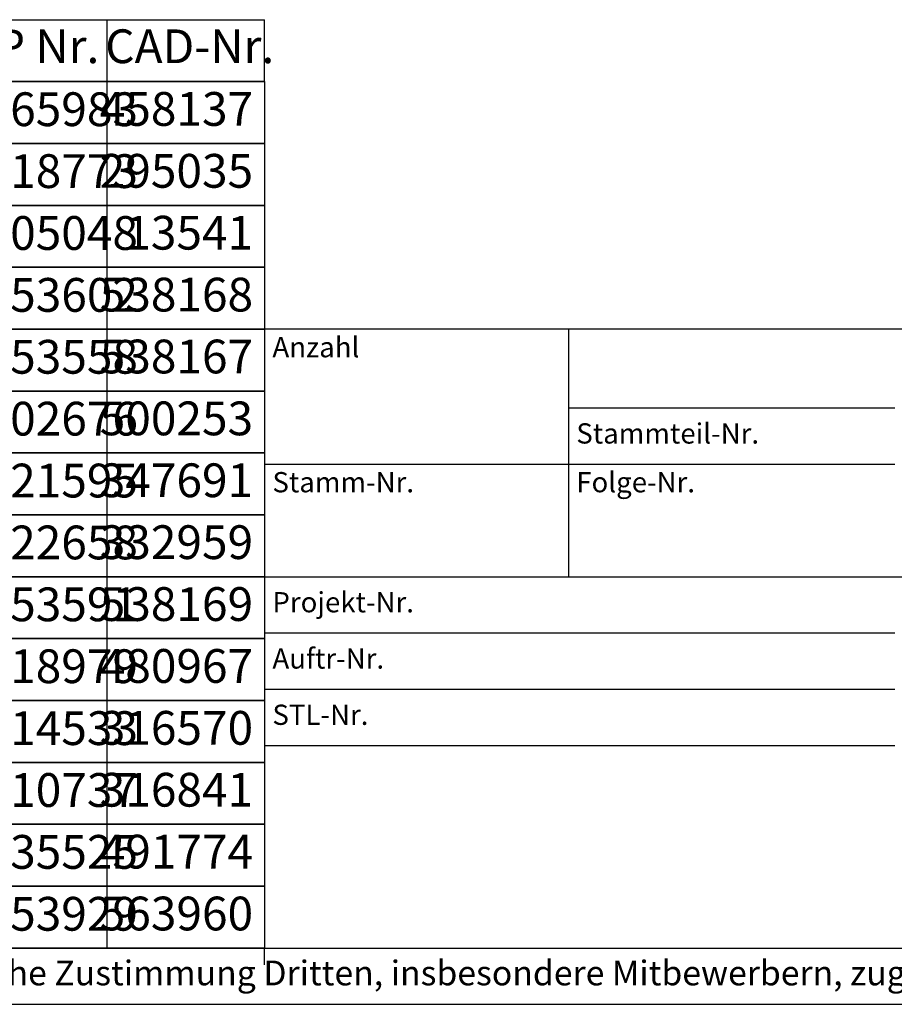
# Model space of a CAD drawing. Units: millimetres. Extents: x 81 to 501, y 140 to 437.
# Drawn here: x 290 to 367, y 140 to 228 of the extents above; entities that cross this region are included whole.
import ezdxf

# ---------------------------------------------------------------- set-up
doc = ezdxf.new("R2010")
doc.units = ezdxf.units.MM
doc.layers.add('1', color=7, linetype='Continuous')
doc.styles.add('CONVERTER_11', font='txt.shx', dxfattribs={"width": 0.9})
doc.styles.add('CONVERTER_12', font='txt.shx', dxfattribs={"width": 0.594})
doc.styles.add('CONVERTER_13', font='txt.shx', dxfattribs={"width": 0.81})

# ---------------------------------------------------------------- blocks, each defined once
blk = doc.blocks.new('Docu_bom_sketch', base_point=(101.35, 222.411))
at = {"color": 2, "linetype": 'Continuous'}
for p, q in [((274.678, 222.411), (311.35, 222.411)), ((311.35, 222.411), (274.678, 222.411)), ((291.345, 222.411), (283.018, 222.411)), ((291.345, 222.411), (283.018, 222.411)), ((297.352, 216.911), (297.352, 222.411)), ((311.35, 222.411), (311.35, 216.911)), ((274.678, 216.911), (311.35, 216.911)), ((311.35, 216.911), (274.678, 216.911)), ((291.345, 216.911), (283.018, 216.911)), ((283.018, 216.911), (291.345, 216.911)), ((297.352, 211.411), (297.352, 216.911)), ((311.35, 216.911), (311.35, 211.411)), ((274.678, 211.411), (311.35, 211.411)), ((311.35, 211.411), (274.678, 211.411)), ((291.345, 211.411), (283.018, 211.411)), ((283.018, 211.411), (291.345, 211.411)), ((297.352, 205.911), (297.352, 211.411)), ((311.35, 211.411), (311.35, 205.911)), ((274.678, 205.911), (311.35, 205.911)), ((311.35, 205.911), (274.678, 205.911)), ((291.345, 205.911), (283.018, 205.911)), ((283.018, 205.911), (291.345, 205.911)), ((297.352, 200.411), (297.352, 205.911)), ((311.35, 205.911), (311.35, 200.411)), ((274.678, 200.411), (311.35, 200.411)), ((311.35, 200.411), (274.678, 200.411)), ((291.345, 200.411), (283.018, 200.411)), ((283.018, 200.411), (291.345, 200.411)), ((297.352, 194.911), (297.352, 200.411)), ((311.35, 200.411), (311.35, 194.911)), ((274.678, 194.911), (311.35, 194.911)), ((311.35, 194.911), (274.678, 194.911)), ((291.345, 194.911), (283.018, 194.911)), ((283.018, 194.911), (291.345, 194.911)), ((297.352, 189.411), (297.352, 194.911)), ((311.35, 194.911), (311.35, 189.411)), ((274.678, 189.411), (311.35, 189.411)), ((311.35, 189.411), (274.678, 189.411)), ((291.345, 189.411), (283.018, 189.411)), ((283.018, 189.411), (291.345, 189.411)), ((297.352, 183.911), (297.352, 189.411)), ((311.35, 189.411), (311.35, 183.911)), ((274.678, 183.911), (311.35, 183.911)), ((311.35, 183.911), (274.678, 183.911)), ((291.345, 183.911), (283.018, 183.911)), ((283.018, 183.911), (291.345, 183.911)), ((297.352, 178.41), (297.352, 183.911)), ((311.35, 183.911), (311.35, 178.41)), ((274.678, 178.41), (311.35, 178.41)), ((311.35, 178.41), (274.678, 178.41)), ((291.345, 178.41), (283.018, 178.41)), ((283.018, 178.41), (291.345, 178.41)), ((297.352, 172.91), (297.352, 178.41)), ((311.35, 178.41), (311.35, 172.91)), ((274.678, 172.91), (311.35, 172.91)), ((311.35, 172.91), (274.678, 172.91)), ((291.345, 172.91), (283.018, 172.91)), ((283.018, 172.91), (291.345, 172.91)), ((297.352, 167.41), (297.352, 172.91)), ((311.35, 172.91), (311.35, 167.41)), ((274.678, 167.41), (311.35, 167.41)), ((311.35, 167.41), (274.678, 167.41)), ((291.345, 167.41), (283.018, 167.41)), ((283.018, 167.41), (291.345, 167.41)), ((297.352, 161.91), (297.352, 167.41)), ((311.35, 167.41), (311.35, 161.91)), ((274.678, 161.91), (311.35, 161.91)), ((311.35, 161.91), (274.678, 161.91)), ((291.345, 161.91), (283.018, 161.91)), ((283.018, 161.91), (291.345, 161.91)), ((297.352, 156.41), (297.352, 161.91)), ((311.35, 161.91), (311.35, 156.41)), ((274.678, 156.41), (311.35, 156.41)), ((311.35, 156.41), (274.678, 156.41)), ((291.345, 156.41), (283.018, 156.41)), ((283.018, 156.41), (291.345, 156.41)), ((297.352, 150.91), (297.352, 156.41)), ((311.35, 156.41), (311.35, 150.91)), ((274.678, 150.91), (311.35, 150.91)), ((311.35, 150.91), (274.678, 150.91)), ((291.345, 150.91), (283.018, 150.91)), ((283.018, 150.91), (291.345, 150.91)), ((297.352, 145.41), (297.352, 150.91)), ((311.35, 150.91), (311.35, 145.41)), ((311.35, 145.41), (274.678, 145.41)), ((283.018, 145.41), (291.345, 145.41))]:
    blk.add_line(p, q, dxfattribs=at)
at = {"layer": '1', "color": 2, "linetype": 'Continuous'}
for p, q in [((101.35, 227.911), (311.35, 227.911)), ((297.352, 222.411), (297.352, 227.911)), ((311.35, 222.411), (311.35, 227.911))]:
    blk.add_line(p, q, dxfattribs=at)
at = {"color": 1, "char_height": 3, "line_spacing_factor": 0.60024, "style": 'CONVERTER_12'}
for s, insert, attachment_point in [('1065983', (284.204, 219.566), 4), ('458137', (310.335, 219.591), 6), ('1018773', (284.204, 214.066), 4), ('295035', (310.335, 214.091), 6), ('1005048', (284.204, 208.566), 4), ('13541', (310.335, 208.591), 6), ('1153602', (284.204, 203.066), 4), ('538168', (310.335, 203.091), 6), ('1153558', (284.204, 197.566), 4), ('538167', (310.335, 197.591), 6), ('1102676', (284.204, 192.065), 4), ('500253', (310.335, 192.091), 6), ('1021595', (284.204, 186.565), 4), ('347691', (310.335, 186.591), 6), ('1022658', (284.204, 181.065), 4), ('332959', (310.335, 181.09), 6), ('1153591', (284.204, 175.565), 4), ('538169', (310.335, 175.59), 6), ('1018979', (284.204, 170.065), 4), ('480967', (310.335, 170.09), 6), ('1014533', (284.204, 164.565), 4), ('316570', (310.335, 164.59), 6), ('1010737', (284.204, 159.065), 4), ('316841', (310.335, 159.09), 6), ('1135525', (284.204, 153.565), 4), ('491774', (310.335, 153.59), 6), ('1153929', (284.204, 148.065), 4), ('563960', (310.335, 148.09), 6)]:
    blk.add_mtext(s, dxfattribs=dict(at, insert=insert, attachment_point=attachment_point))
at = {"layer": '1', "color": 1, "char_height": 3, "attachment_point": 5, "line_spacing_factor": 0.60024, "style": 'CONVERTER_12'}
for s, insert in [('SAP Nr.', (289.612, 225.161)), ('CAD-Nr.', (304.701, 225.161))]:
    blk.add_mtext(s, dxfattribs=dict(at, insert=insert))
blk = doc.blocks.new('KOPF_SAP', base_point=(496.35, 145.41))
at = {"layer": '1', "color": 3, "linetype": 'Continuous'}
for p, q in [((496.35, 200.41), (311.35, 200.41)), ((311.35, 200.41), (311.35, 145.41)), ((311.35, 145.41), (496.35, 145.41))]:
    blk.add_line(p, q, dxfattribs=at)
at = {"layer": '1', "color": 2, "linetype": 'Continuous'}
for p, q in [((338.35, 200.41), (338.35, 178.41)), ((311.35, 188.41), (367.35, 188.41)), ((311.35, 178.41), (409.35, 178.41)), ((311.35, 163.41), (367.35, 163.41))]:
    blk.add_line(p, q, dxfattribs=at)
at = {"layer": '1', "color": 6, "linetype": 'Continuous'}
for p, q in [((338.35, 193.41), (367.35, 193.41)), ((311.35, 173.41), (367.35, 173.41)), ((311.35, 168.41), (367.35, 168.41))]:
    blk.add_line(p, q, dxfattribs=at)
at = {"layer": '1', "color": 6, "char_height": 1.8, "line_spacing_factor": 1.320528}
for s, insert, attachment_point, style in [('Anzahl\\P ', (312.05, 199.71), 1, 'CONVERTER_11'), ('Stammteil-Nr.', (339.05, 190.91), 4, 'CONVERTER_13'), ('Stamm-Nr.', (312.05, 187.71), 1, 'CONVERTER_11'), ('Folge-Nr.', (339.05, 187.71), 1, 'CONVERTER_11'), ('Projekt-Nr.', (312.05, 175.91), 4, 'CONVERTER_11'), ('Auftr-Nr.', (312.05, 170.91), 4, 'CONVERTER_11'), ('STL-Nr.', (312.05, 165.91), 4, 'CONVERTER_11')]:
    blk.add_mtext(s, dxfattribs=dict(at, insert=insert, attachment_point=attachment_point, style=style))
blk = doc.blocks.new('_tb_frame_A3Q', base_point=(81.35, 140.41))
at = {"layer": '1', "color": 7, "linetype": 'Continuous'}
blk.add_line((101.35, 145.41), (496.35, 145.41), dxfattribs=at)
at = {"layer": '1', "color": 2, "linetype": 'Continuous'}
for p, q in [((311.35, 143.91), (311.35, 145.41)), ((81.35, 140.41), (501.35, 140.41))]:
    blk.add_line(p, q, dxfattribs=at)
blk.add_blockref('KOPF_SAP', (496.35, 145.41))
at = {"layer": '1', "color": 2, "insert": (298.85, 142.91), "char_height": 2.2, "attachment_point": 5, "line_spacing_factor": 1.320528, "style": 'CONVERTER_13'}
blk.add_mtext('COPYRIGHT RESERVED: Die Zeichnung enthält von uns entwickeltes, geschütztes Know-How, das nicht ohne unsere schriftliche Zustimmung Dritten, insbesondere Mitbewerbern, zugänglich gemacht werden darf. Zuwiderhandlungen verpflichten zu Schadenersatz.', dxfattribs=at)

msp = doc.modelspace()

# ---------------------------------------------------------------- block references
for name, p in [('_tb_frame_A3Q', (81.35, 140.41)), ('Docu_bom_sketch', (101.35, 222.411))]:
    msp.add_blockref(name, p)

doc.saveas('drawing.dxf')
